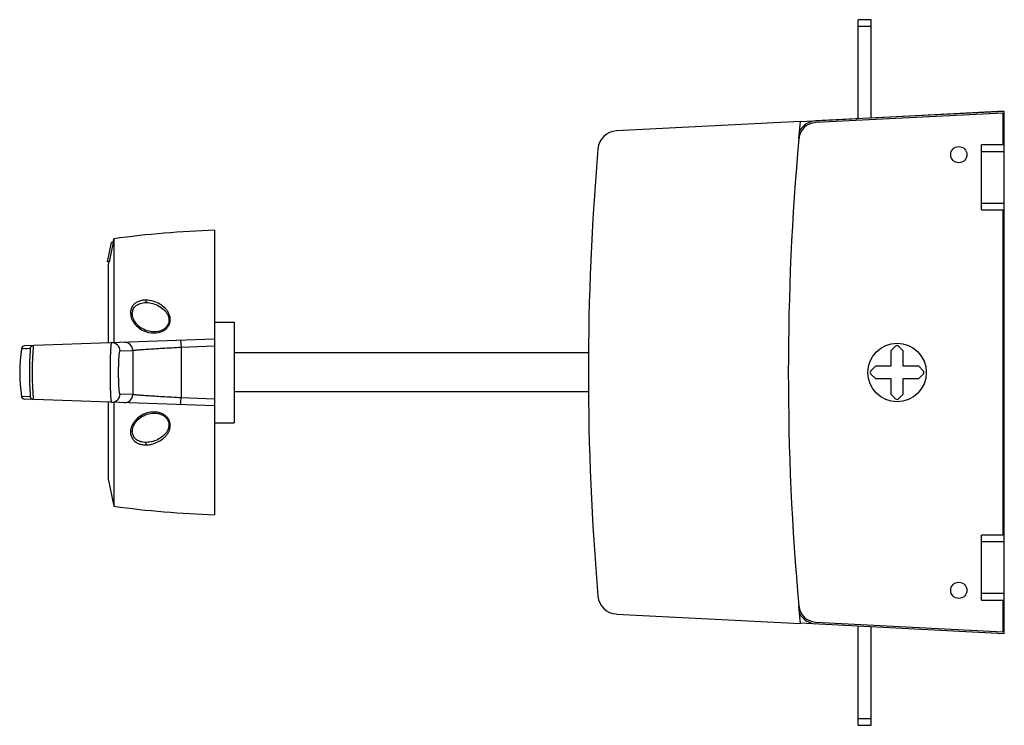
# Model space of a CAD drawing. Units: millimetres. Extents: x -293 to 737, y -317 to 611.
# Drawn here: x -293 to 10, y 39 to 256 of the extents above; entities that cross this region are included whole.
import ezdxf

# ---------------------------------------------------------------- set-up
doc = ezdxf.new("R2010")
doc.units = ezdxf.units.MM
doc.header["$LTSCALE"] = 23.1
doc.layers.get('0').update_dxf_attribs({"linetype": 'CONTINUOUS'})
doc.layers.add('EDGE_FEAT', color=7, linetype='CONTINUOUS')

msp = doc.modelspace()

# ---------------------------------------------------------------- linework, layer by layer
at = {"color": 7, "linetype": 'Continuous'}
for p, q in [((-35.25, 225.72), (-35.25, 256.21)), ((-31.25, 256.21), (-35.25, 256.21)), ((-31.25, 225.93), (-31.25, 256.21)), ((-35.25, 254.21), (-31.25, 254.21)), ((9.75, 228.01), (-48.31, 225.06)), ((9.25, 227.48), (-48.29, 224.56)), ((7.75, 228.01), (-31.25, 225.96)), ((9.75, 228.01), (7.75, 228.01)), ((9.25, 227.48), (9.25, 217.71)), ((9.75, 67.41), (9.75, 228.01)), ((-53, 224.95), (-109.62, 221.98)), ((-53.48, 219.56), (-53, 224.95)), ((-35.25, 225.75), (-53.01, 224.82)), ((9.75, 217.71), (2.75, 217.71)), ((2.75, 197.71), (2.75, 217.71)), ((2.75, 215.71), (9.75, 215.71)), ((9.75, 199.71), (2.75, 199.71)), ((2.75, 197.71), (9.75, 197.71)), ((9.25, 197.71), (9.25, 97.71)), ((-233.25, 191.46), (-233.25, 157.95)), ((-264.49, 187.71), (-264.25, 188.84)), ((-264.25, 188.84), (-264.25, 156.87)), ((-266.25, 181.71), (-265, 187.71)), ((-264.49, 187.71), (-265.74, 181.71)), ((-264.49, 187.71), (-265, 187.71)), ((-265.74, 181.71), (-266.25, 181.71)), ((-266, 180.46), (-265.74, 181.71)), ((-266, 180.46), (-266, 156.81)), ((-254.4, 169.21), (-254.4, 169.21)), ((-233.25, 163.21), (-227.25, 163.21)), ((-227.25, 163.21), (-227.25, 132.21)), ((-251.89, 160.21), (-251.91, 160.21)), ((-25.15, 154.36), (-23.74, 155.77)), ((-22.76, 155.77), (-21.35, 154.36)), ((-118.21, 153.71), (-227.25, 153.71)), ((-25.15, 154.36), (-25.15, 149.61)), ((-21.35, 149.61), (-21.35, 154.36)), ((-31.31, 148.2), (-29.91, 149.61)), ((-25.15, 149.61), (-29.91, 149.61)), ((-16.59, 149.61), (-21.35, 149.61)), ((-16.59, 149.61), (-15.19, 148.2)), ((-29.91, 145.81), (-31.31, 147.21)), ((-29.91, 145.81), (-25.15, 145.81)), ((-25.15, 145.81), (-25.15, 141.05)), ((-21.35, 145.81), (-16.59, 145.81)), ((-21.35, 141.05), (-21.35, 145.81)), ((-15.19, 147.21), (-16.59, 145.81)), ((-118.21, 141.71), (-227.25, 141.71)), ((-23.74, 139.65), (-25.15, 141.05)), ((-21.35, 141.05), (-22.76, 139.65)), ((-266, 138.6), (-266, 114.96)), ((-264.25, 138.54), (-264.25, 106.58)), ((-233.25, 137.46), (-233.25, 103.96)), ((-233.25, 132.21), (-227.25, 132.21)), ((-266, 114.96), (-264.25, 106.58)), ((9.75, 97.71), (2.75, 97.71)), ((2.75, 77.71), (2.75, 97.71)), ((2.75, 95.71), (9.75, 95.71)), ((9.75, 79.71), (2.75, 79.71)), ((-53, 70.47), (-53.49, 75.95)), ((2.75, 77.71), (9.75, 77.71)), ((9.25, 77.71), (9.25, 67.93)), ((-109.62, 73.43), (-53, 70.47)), ((-53.02, 70.7), (9.75, 67.41)), ((-48.3, 70.95), (9.25, 67.93)), ((-35.25, 39.21), (-35.25, 69.76)), ((-31.25, 39.21), (-31.25, 69.55)), ((-31.25, 41.21), (-35.25, 41.21)), ((-35.25, 39.21), (-31.25, 39.21))]:
    msp.add_line(p, q, dxfattribs=at)
for points in [[(-251.89, 160.21), (-252.42, 160.23), (-252.97, 160.29), (-253.52, 160.4), (-254.07, 160.55), (-254.61, 160.75), (-255.14, 160.99), (-255.65, 161.27), (-256.13, 161.59), (-256.57, 161.94), (-256.97, 162.32), (-257.34, 162.72), (-257.66, 163.13), (-257.93, 163.55), (-258.15, 163.97), (-258.33, 164.39), (-258.46, 164.81), (-258.54, 165.21), (-258.58, 165.6), (-258.59, 165.97), (-258.55, 166.32), (-258.48, 166.65), (-258.39, 166.96), (-258.26, 167.25), (-258.11, 167.52), (-257.94, 167.76), (-257.74, 167.99), (-257.52, 168.2), (-257.28, 168.39), (-257.02, 168.56), (-256.73, 168.72), (-256.41, 168.85), (-256.07, 168.97), (-255.7, 169.07), (-255.29, 169.15), (-254.84, 169.19), (-254.4, 169.21)], [(-254.4, 126.21), (-254.8, 126.22), (-255.25, 126.26), (-255.67, 126.34), (-256.05, 126.43), (-256.39, 126.55), (-256.71, 126.69), (-257, 126.84), (-257.27, 127.02), (-257.51, 127.21), (-257.73, 127.42), (-257.93, 127.64), (-258.1, 127.88), (-258.26, 128.15), (-258.38, 128.45), (-258.48, 128.76), (-258.55, 129.09), (-258.59, 129.44), (-258.58, 129.81), (-258.54, 130.2), (-258.46, 130.61), (-258.33, 131.02), (-258.15, 131.45), (-257.93, 131.87), (-257.65, 132.29), (-257.33, 132.7), (-256.97, 133.1), (-256.56, 133.48), (-256.12, 133.83), (-255.63, 134.15), (-255.13, 134.43), (-254.6, 134.67), (-254.05, 134.87), (-253.5, 135.02), (-252.95, 135.13), (-252.4, 135.19), (-251.91, 135.21)]]:
    msp.add_lwpolyline(points, dxfattribs=at)
for centre, radius in [((-4.25, 214.71), 2.5), ((-23.25, 147.71), 9), ((-4.25, 80.71), 2.5)]:
    msp.add_circle(centre, radius, dxfattribs=at)
for centre, radius, start, end in [((-48.01, 219.07), 5.5, 92.9053, 174.8436), ((-48.01, 219.07), 6, 92.9053, 151.2871), ((-109.31, 215.99), 6, 93, 175.0667), ((742.78, 147.71), 799.5, 174.84356, 185.14944), ((681.75, 147.71), 800, 175.06671, 184.93329), ((-223.52, -108.39), 300, 91.8591, 97.8034), ((-254.4, 162.14), 7.06, 89.725, 89.998), ((-254.4, 162.1), 7.1, 89.397, 89.7251), ((-251.91, 166.84), 6.64, 270.1593, 271.3928), ((-243.25, 147.71), 50, 171.5461, 188.4539), ((-23.25, 155.27), 0.7, 45, 135), ((-30.82, 147.71), 0.7, 135, 225), ((-15.68, 147.71), 0.7, 315, 45), ((-23.25, 140.14), 0.7, 225, 315), ((-251.91, 128.49), 6.71, 89.6663, 90.0017), ((-251.91, 128.55), 6.66, 88.9837, 89.6667), ((-254.4, 133.19), 6.99, 270.0113, 270.6452), ((-254.4, 133.26), 7.05, 270.6447, 270.998), ((-223.52, 403.8), 300, 262.1966, 268.1409), ((-109.31, 79.43), 6, 184.9333, 267), ((-48.02, 76.44), 5.5, 185.1494, 267), ((-48.02, 76.44), 6, 208.7059, 266.9677)]:
    msp.add_arc(centre, radius, start, end, dxfattribs=at)
for points, knots in [([(-254.37, 169.97), (-254.75, 169.97), (-255.52, 169.92), (-256.63, 169.63), (-257.47, 169.19), (-258.05, 168.72), (-258.53, 168.17), (-258.96, 167.39), (-259.18, 166.35), (-259.13, 165.3), (-258.74, 163.94), (-257.78, 162.39), (-256.1, 160.96), (-254.04, 160.04), (-252.53, 159.83), (-251.78, 159.85)], [0, 0, 0, 0, 0.065194, 0.130527, 0.195055, 0.226814, 0.258045, 0.318789, 0.378202, 0.437546, 0.497388, 0.618799, 0.743504, 0.870849, 1, 1, 1, 1]), ([(-254.37, 169.97), (-254.38, 169.89), (-254.39, 169.73), (-254.39, 169.54), (-254.38, 169.4), (-254.37, 169.31), (-254.35, 169.25), (-254.34, 169.22), (-254.34, 169.21)], [0, 0, 0, 0, 0.306616, 0.621197, 0.758584, 0.871195, 0.952505, 1, 1, 1, 1]), ([(-251.78, 159.85), (-251.02, 159.87), (-249.87, 160.09), (-248.69, 160.74), (-248.1, 161.22), (-247.6, 161.77), (-247.12, 162.58), (-246.87, 163.66), (-246.95, 164.73), (-247.27, 165.74), (-247.8, 166.66), (-248.7, 167.74), (-250.14, 168.84), (-252.15, 169.72), (-253.63, 169.96), (-254.37, 169.97)], [0, 0, 0, 0, 0.130163, 0.195541, 0.228028, 0.260312, 0.323858, 0.385989, 0.446767, 0.506695, 0.566622, 0.626536, 0.747909, 0.872285, 1, 1, 1, 1]), ([(-254.33, 169.21), (-253.64, 169.2), (-252.27, 168.98), (-250.39, 168.21), (-249.04, 167.24), (-248.18, 166.27), (-247.68, 165.46), (-247.35, 164.56), (-247.27, 163.6), (-247.48, 162.63), (-248, 161.77), (-248.76, 161.07), (-249.99, 160.42), (-251.05, 160.23), (-251.75, 160.21)], [0, 0, 0, 0, 0.129879, 0.25635, 0.379018, 0.439048, 0.498614, 0.557637, 0.617009, 0.677499, 0.739645, 0.803465, 0.868705, 1, 1, 1, 1]), ([(-251.78, 159.85), (-251.78, 159.89), (-251.78, 159.97), (-251.77, 160.07), (-251.77, 160.15), (-251.76, 160.19), (-251.75, 160.2)], [0, 0, 0, 0, 0.360485, 0.661349, 0.87971, 1, 1, 1, 1]), ([(-251.75, 160.2), (-251.75, 160.2), (-251.75, 160.21), (-251.75, 160.21), (-251.75, 160.21)], [0, 0, 0, 0, 0.591833, 1, 1, 1, 1]), ([(-251.83, 135.56), (-252.58, 135.58), (-254.09, 135.36), (-256.14, 134.42), (-257.81, 132.98), (-258.77, 131.42), (-259.14, 130.05), (-259.18, 129), (-258.94, 127.96), (-258.4, 127.01), (-257.57, 126.27), (-256.56, 125.75), (-255.45, 125.48), (-254.68, 125.44), (-254.3, 125.45)], [0, 0, 0, 0, 0.129129, 0.256328, 0.38111, 0.50264, 0.562496, 0.621831, 0.681577, 0.742405, 0.805223, 0.86973, 0.934801, 1, 1, 1, 1]), ([(-251.79, 135.21), (-251.09, 135.19), (-250.02, 135.01), (-248.77, 134.35), (-247.99, 133.64), (-247.46, 132.74), (-247.26, 131.75), (-247.37, 130.78), (-247.71, 129.88), (-248.23, 129.08), (-249.08, 128.14), (-250.41, 127.19), (-252.26, 126.43), (-253.6, 126.22), (-254.28, 126.21)], [0, 0, 0, 0, 0.131843, 0.198152, 0.263825, 0.327855, 0.389826, 0.449993, 0.509323, 0.568465, 0.627825, 0.748055, 0.871775, 1, 1, 1, 1]), ([(-252.64, 125.66), (-251.99, 125.82), (-250.75, 126.26), (-249.36, 127.14), (-248.41, 128.01), (-247.81, 128.75), (-247.33, 129.57), (-247, 130.47), (-246.87, 131.43), (-246.99, 132.41), (-247.38, 133.34), (-248.01, 134.14), (-248.84, 134.77), (-249.78, 135.23), (-250.79, 135.49), (-251.48, 135.55), (-251.83, 135.56)], [0, 0, 0, 0, 0.125793, 0.24841, 0.308896, 0.368937, 0.428763, 0.488675, 0.549108, 0.610549, 0.673381, 0.7376, 0.802801, 0.868533, 0.934329, 1, 1, 1, 1]), ([(-251.83, 135.56), (-251.83, 135.52), (-251.82, 135.44), (-251.82, 135.34), (-251.81, 135.26), (-251.8, 135.22), (-251.8, 135.21)], [0, 0, 0, 0, 0.361017, 0.662125, 0.880301, 1, 1, 1, 1]), ([(-251.8, 135.21), (-251.8, 135.21), (-251.79, 135.21), (-251.79, 135.21), (-251.79, 135.21)], [0, 0, 0, 0, 0.589068, 1, 1, 1, 1]), ([(-254.32, 125.43), (-254.33, 125.51), (-254.34, 125.67), (-254.34, 125.87), (-254.33, 126.01), (-254.32, 126.1), (-254.31, 126.16), (-254.3, 126.19), (-254.29, 126.2)], [0, 0, 0, 0, 0.303362, 0.617822, 0.755869, 0.869408, 0.951663, 1, 1, 1, 1]), ([(-254.3, 125.44), (-254.16, 125.44), (-253.6, 125.47), (-253.04, 125.56), (-252.64, 125.66)], [0, 0, 0, 0, 0.252062, 1, 1, 1, 1])]:
    msp.add_open_spline(points, degree=3, knots=knots, dxfattribs=at)
for points in [[(-254.34, 169.21), (-254.33, 169.21), (-254.33, 169.21), (-254.33, 169.21)], [(-254.29, 126.2), (-254.29, 126.2), (-254.28, 126.21), (-254.28, 126.21)]]:
    msp.add_open_spline(points, degree=3, dxfattribs=at)
at = {"layer": 'EDGE_FEAT', "color": 7, "linetype": 'Continuous'}
for p, q in [((-233.25, 157.95), (-291.75, 155.91)), ((-233.25, 157.95), (-233.25, 137.46)), ((-292.71, 155.06), (-290.07, 155.15)), ((-292.47, 155.07), (-292.12, 155.08)), ((-291.61, 155.1), (-290.93, 155.12)), ((-243.57, 155.48), (-233.25, 155.87)), ((-262.37, 154.35), (-258.46, 154.48)), ((-290.07, 140.26), (-292.71, 140.36)), ((-292.39, 140.34), (-292.58, 140.35)), ((-233.25, 137.46), (-291.75, 139.5)), ((-258.46, 140.93), (-262.37, 141.07)), ((-233.25, 139.54), (-243.57, 139.93))]:
    msp.add_line(p, q, dxfattribs=at)
for centre, radius, start, end in [((-291.72, 154.91), 1, 92, 171.5461), ((-289.08, 155), 0.999, 92.01, 171.4919), ((-264.87, 154.35), 2.5, 359.9463, 91.9294), ((-260.96, 154.48), 2.5, 359.9907, 91.9818), ((953.06, 147.71), 1196.65, 179.62765, 180.37235), ((1867.06, 147.71), 2125.52, 179.81732, 180.18268), ((-291.72, 140.5), 1, 188.4539, 268), ((-289.08, 140.41), 0.999, 188.5081, 267.99), ((-264.87, 141.06), 2.5, 268.0707, 0.0537), ((-260.96, 140.93), 2.5, 268.0182, 0.0092)]:
    msp.add_arc(centre, radius, start, end, dxfattribs=at)
for points, knots in [([(-243.83, 157.58), (-243.82, 157.58), (-243.81, 157.57), (-243.78, 157.52), (-243.75, 157.41), (-243.71, 157.22), (-243.68, 156.97), (-243.65, 156.66), (-243.6, 156.16), (-243.58, 155.76), (-243.57, 155.48)], [0, 0, 0, 0, 0.009105, 0.024879, 0.081125, 0.170765, 0.291312, 0.439355, 0.610496, 1, 1, 1, 1]), ([(-290.07, 155.15), (-290.06, 155.15), (-290.04, 155.11), (-290.03, 155.07), (-290.02, 154.97), (-290.02, 154.81), (-290.02, 154.56), (-290.03, 154.25), (-290.05, 153.87), (-290.08, 153.43), (-290.12, 152.74), (-290.17, 151.77), (-290.23, 150.5), (-290.27, 149.13), (-290.28, 147.71), (-290.27, 146.28), (-290.23, 144.91), (-290.17, 143.64), (-290.12, 142.67), (-290.08, 141.98), (-290.05, 141.54), (-290.03, 141.17), (-290.02, 140.85), (-290.02, 140.6), (-290.02, 140.44), (-290.03, 140.35), (-290.04, 140.3), (-290.06, 140.26), (-290.07, 140.26)], [0, 0, 0, 0, 0.003029, 0.00609, 0.010304, 0.022265, 0.038885, 0.060018, 0.085449, 0.114896, 0.148048, 0.22401, 0.310235, 0.403388, 0.500028, 0.596666, 0.689816, 0.776034, 0.85199, 0.885138, 0.914579, 0.939998, 0.961124, 0.977738, 0.989695, 0.99391, 0.99697, 1, 1, 1, 1]), ([(-289.12, 156), (-289.12, 156), (-289.11, 155.99), (-289.1, 155.96), (-289.1, 155.91), (-289.09, 155.8), (-289.1, 155.62), (-289.11, 155.35), (-289.13, 155.01), (-289.16, 154.59), (-289.19, 154.11), (-289.22, 153.56), (-289.26, 152.96), (-289.31, 152.06), (-289.37, 150.84), (-289.41, 149.31), (-289.43, 147.71), (-289.41, 146.11), (-289.37, 144.57), (-289.31, 143.35), (-289.26, 142.45), (-289.22, 141.85), (-289.19, 141.31), (-289.16, 140.82), (-289.13, 140.41), (-289.11, 140.06), (-289.1, 139.79), (-289.09, 139.61), (-289.1, 139.51), (-289.1, 139.46), (-289.11, 139.43), (-289.12, 139.41), (-289.12, 139.41)], [0, 0, 0, 0, 0.000833, 0.002652, 0.005616, 0.009749, 0.02154, 0.037955, 0.058853, 0.084043, 0.113268, 0.146249, 0.182648, 0.222111, 0.30864, 0.402478, 0.500028, 0.597576, 0.691409, 0.777932, 0.817393, 0.853788, 0.886765, 0.915984, 0.941162, 0.962053, 0.978462, 0.99025, 0.994383, 0.997347, 0.999167, 1, 1, 1, 1]), ([(-264.95, 138.57), (-264.96, 138.57), (-264.97, 138.58), (-265, 138.64), (-265.03, 138.77), (-265.06, 138.99), (-265.09, 139.29), (-265.13, 139.67), (-265.16, 140.13), (-265.19, 140.67), (-265.23, 141.51), (-265.27, 142.69), (-265.3, 144.25), (-265.32, 145.95), (-265.33, 147.71), (-265.32, 149.47), (-265.3, 151.16), (-265.27, 152.72), (-265.23, 153.91), (-265.19, 154.75), (-265.16, 155.28), (-265.13, 155.74), (-265.09, 156.12), (-265.06, 156.42), (-265.03, 156.64), (-265, 156.77), (-264.97, 156.83), (-264.96, 156.84), (-264.95, 156.85)], [0, 0, 0, 0, 0.001158, 0.003229, 0.0107, 0.022763, 0.039354, 0.060338, 0.08553, 0.114688, 0.147549, 0.223078, 0.309246, 0.402755, 0.500012, 0.597267, 0.690776, 0.776942, 0.852469, 0.885328, 0.914483, 0.939668, 0.960647, 0.977237, 0.989298, 0.996771, 0.998842, 1, 1, 1, 1]), ([(-258.46, 154.48), (-258.45, 154.49), (-258.41, 154.5), (-258.33, 154.52), (-258.23, 154.53), (-258.02, 154.56), (-257.68, 154.6), (-257.17, 154.64), (-256.54, 154.7), (-255.8, 154.76), (-254.94, 154.82), (-253.59, 154.92), (-251.68, 155.04), (-249.18, 155.19), (-246.43, 155.34), (-244.54, 155.44), (-243.57, 155.48)], [0, 0, 0, 0, 0.0028, 0.007809, 0.015047, 0.024505, 0.050002, 0.084087, 0.126467, 0.176787, 0.234632, 0.29953, 0.44835, 0.618478, 0.804411, 1, 1, 1, 1]), ([(-262.37, 141.07), (-262.39, 141.07), (-262.43, 141.11), (-262.46, 141.21), (-262.5, 141.37), (-262.54, 141.59), (-262.58, 141.87), (-262.63, 142.35), (-262.68, 143.07), (-262.74, 144.06), (-262.78, 145.2), (-262.8, 146.43), (-262.81, 147.71), (-262.8, 148.99), (-262.78, 150.22), (-262.74, 151.35), (-262.68, 152.34), (-262.63, 153.06), (-262.58, 153.54), (-262.54, 153.82), (-262.5, 154.04), (-262.46, 154.2), (-262.43, 154.3), (-262.39, 154.35), (-262.37, 154.35)], [0, 0, 0, 0, 0.004014, 0.011867, 0.024117, 0.04079, 0.061782, 0.086928, 0.148748, 0.223998, 0.309859, 0.403059, 0.500012, 0.596963, 0.690163, 0.776021, 0.85127, 0.913084, 0.938224, 0.959211, 0.975882, 0.988132, 0.995985, 1, 1, 1, 1]), ([(-243.57, 139.93), (-244.54, 139.97), (-246.43, 140.07), (-249.18, 140.22), (-251.68, 140.37), (-253.59, 140.5), (-254.94, 140.59), (-255.8, 140.66), (-256.54, 140.71), (-257.17, 140.77), (-257.68, 140.82), (-258.02, 140.85), (-258.23, 140.88), (-258.33, 140.9), (-258.41, 140.91), (-258.45, 140.92), (-258.46, 140.93)], [0, 0, 0, 0, 0.195554, 0.381488, 0.55162, 0.700443, 0.765345, 0.823193, 0.873515, 0.915898, 0.949986, 0.975487, 0.984948, 0.992188, 0.997199, 1, 1, 1, 1]), ([(-243.83, 137.83), (-243.82, 137.83), (-243.81, 137.84), (-243.78, 137.89), (-243.75, 138), (-243.71, 138.19), (-243.68, 138.44), (-243.65, 138.75), (-243.6, 139.26), (-243.58, 139.65), (-243.57, 139.93)], [0, 0, 0, 0, 0.009105, 0.024879, 0.081125, 0.170765, 0.291312, 0.439354, 0.610495, 1, 1, 1, 1])]:
    msp.add_open_spline(points, degree=3, knots=knots, dxfattribs=at)

doc.saveas('drawing.dxf')
